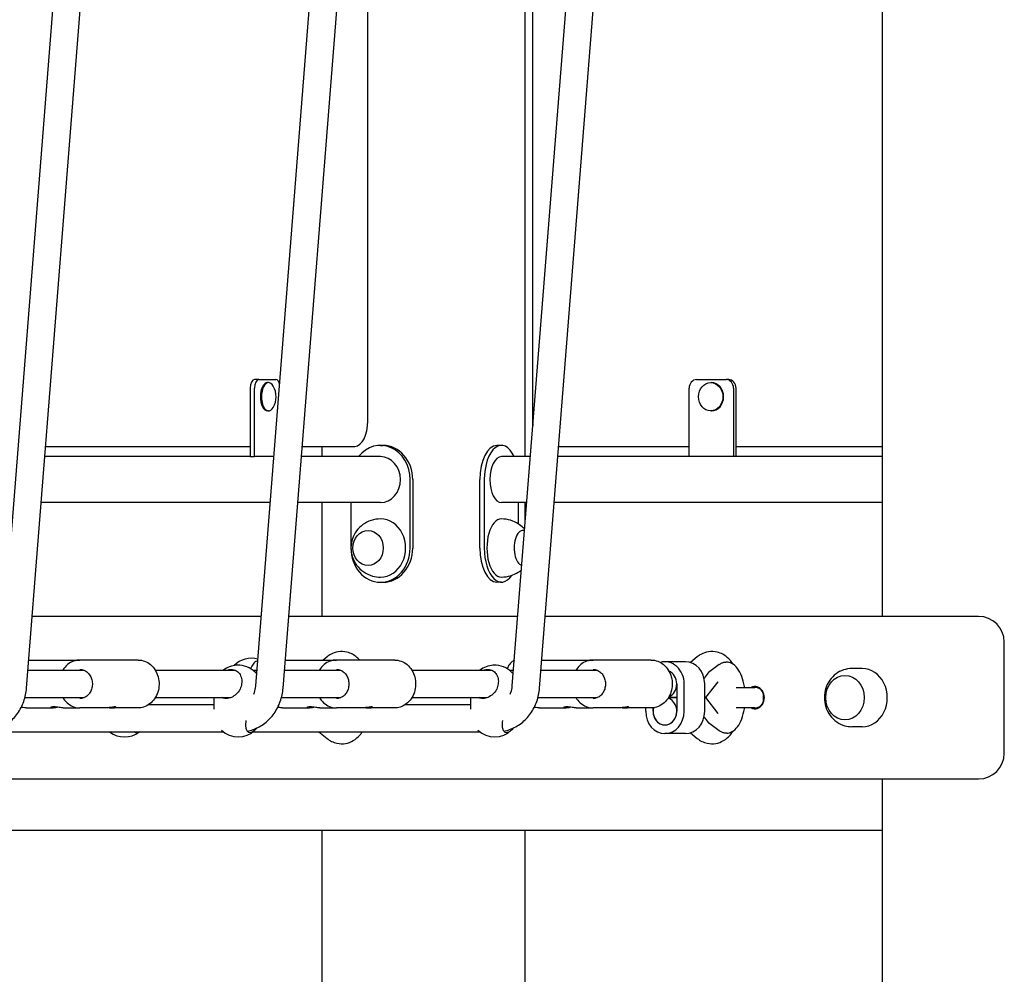
# Model space of a CAD drawing. Units: millimetres. Extents: x 5578 to 38488, y 746 to 28179.
# Drawn here: x 17604 to 18179, y 19939 to 20497 of the extents above; entities that cross this region are included whole.
import ezdxf

# ---------------------------------------------------------------- set-up
doc = ezdxf.new("R2010")
doc.units = ezdxf.units.MM
doc.layers.add('Widoczne (ISO)', color=255, linetype='Continuous')

msp = doc.modelspace()

# ---------------------------------------------------------------- linework, layer by layer
at = {"layer": 'Widoczne (ISO)'}
for p, q in [((17591.744, 20107.68), (17635.403, 20659.825)), ((17607.694, 20106.418), (17651.5, 20660.426)), ((17741.744, 20107.68), (17784.795, 20652.145)), ((17757.694, 20106.418), (17800.648, 20649.654)), ((17807.217, 20262.817), (17807.217, 20648.529)), ((17899.3, 20241.817), (17899.3, 20626.953)), ((17903.522, 20625.702), (17903.522, 20262.817)), ((17891.744, 20107.68), (17931.99, 20616.663)), ((17907.694, 20106.418), (17947.612, 20611.252)), ((18108.102, 20148.367), (18108.102, 20536.721)), ((17738.467, 20281.817), (17738.467, 20241.817)), ((17743.565, 20286.817), (17740.967, 20286.817)), ((17741.065, 20241.817), (17741.065, 20281.817)), ((17743.565, 20286.817), (17753.565, 20286.817)), ((17749.242, 20285.092), (17748.565, 20285.092)), ((17995.119, 20241.817), (17995.119, 20281.817)), ((17999.449, 20286.817), (18016.77, 20286.817)), ((18007.719, 20285.092), (18008.11, 20285.092)), ((18018.27, 20286.817), (18016.77, 20286.817)), ((18021.1, 20281.817), (18021.1, 20241.817)), ((18022.6, 20241.817), (18022.6, 20281.817)), ((17749.242, 20268.542), (17748.565, 20268.542)), ((18007.719, 20268.542), (18008.11, 20268.542)), ((17618.874, 20247.817), (17738.467, 20247.817)), ((17768.874, 20247.817), (17799.717, 20247.817)), ((17780.509, 20241.817), (17780.509, 20247.817)), ((17814.655, 20248.367), (17816.155, 20248.367)), ((17885.371, 20248.367), (17882.773, 20248.367)), ((17918.874, 20247.817), (17995.119, 20247.817)), ((18022.6, 20247.817), (18108.102, 20247.817)), ((17738.467, 20241.817), (17618.4, 20241.817)), ((17738.467, 20241.817), (17741.065, 20241.817)), ((17752.35, 20241.817), (17741.065, 20241.817)), ((17814.655, 20241.817), (17768.4, 20241.817)), ((17902.35, 20241.817), (17885.371, 20241.817)), ((17995.119, 20241.817), (17918.4, 20241.817)), ((18021.1, 20241.817), (17995.119, 20241.817)), ((18022.6, 20241.817), (18021.1, 20241.817)), ((18108.102, 20241.817), (18022.6, 20241.817)), ((17831.975, 20188.367), (17831.975, 20228.367)), ((17833.475, 20228.367), (17833.475, 20188.367)), ((17872.773, 20188.367), (17872.773, 20228.367)), ((17875.371, 20228.367), (17875.371, 20188.367)), ((17750.223, 20214.917), (17616.273, 20214.917)), ((17814.655, 20214.917), (17766.273, 20214.917)), ((17780.509, 20148.367), (17780.509, 20214.917)), ((17797.334, 20214.917), (17797.334, 20188.367)), ((17900.223, 20214.917), (17885.371, 20214.917)), ((17895.371, 20202.418), (17895.371, 20214.917)), ((17899.3, 20203.249), (17899.3, 20214.917)), ((18108.102, 20214.917), (17916.273, 20214.917)), ((17814.655, 20168.367), (17816.155, 20168.367)), ((17885.371, 20168.367), (17882.773, 20168.367)), ((17744.961, 20148.367), (17611.011, 20148.367)), ((17894.961, 20148.367), (17761.011, 20148.367)), ((18131.893, 20148.367), (17911.011, 20148.367)), ((18164.393, 20148.367), (18131.893, 20148.367)), ((18179.393, 20068.367), (18179.393, 20133.367)), ((17608.994, 20122.867), (17638.961, 20122.867)), ((17672.961, 20122.867), (17638.961, 20122.867)), ((17758.994, 20122.867), (17788.961, 20122.867)), ((17783.388, 20124.723), (17781.084, 20122.867)), ((17822.961, 20122.867), (17788.961, 20122.867)), ((17908.994, 20122.867), (17938.961, 20122.867)), ((17972.961, 20122.867), (17938.961, 20122.867)), ((17992.961, 20121.867), (17980.961, 20121.867)), ((17999.894, 20124.723), (17995.819, 20121.441)), ((18012.651, 20120.234), (18006.402, 20115.634)), ((18017.094, 20121.647), (18016.66, 20121.647)), ((17608.52, 20116.867), (17641.399, 20116.867)), ((17683.023, 20116.867), (17729.863, 20116.867)), ((17740.121, 20116.867), (17742.47, 20116.867)), ((17758.52, 20116.867), (17791.399, 20116.867)), ((17833.023, 20116.867), (17879.863, 20116.867)), ((17890.121, 20116.867), (17892.47, 20116.867)), ((17908.52, 20116.867), (17941.399, 20116.867)), ((18096.247, 20117.867), (18090.247, 20117.867)), ((17987.889, 20108.867), (17987.889, 20092.867)), ((17992.219, 20092.867), (17992.219, 20108.867)), ((18004.219, 20092.867), (18004.219, 20108.867)), ((18004.867, 20100.867), (18012.004, 20110.094)), ((18022.646, 20106.867), (18033.607, 20106.867)), ((18037.057, 20105.867), (18036.607, 20105.867)), ((17606.739, 20100.867), (17641.399, 20100.867)), ((17683.023, 20100.867), (17727.097, 20100.867)), ((17717.461, 20094.159), (17717.461, 20100.867)), ((17756.739, 20100.867), (17791.399, 20100.867)), ((17833.023, 20100.867), (17877.097, 20100.867)), ((17867.461, 20094.159), (17867.461, 20100.867)), ((17906.739, 20100.867), (17941.399, 20100.867)), ((17987.889, 20100.867), (17983.023, 20100.867)), ((17987.889, 20100.867), (17983.023, 20100.867)), ((17983.023, 20100.867), (17987.889, 20100.867)), ((18004.867, 20100.867), (18004.219, 20100.867)), ((18012.004, 20091.641), (18004.867, 20100.867)), ((18038.607, 20099.867), (18038.607, 20101.867)), ((17607.463, 20094.867), (17622.186, 20094.867)), ((17629.114, 20094.867), (17638.961, 20094.867)), ((17653.961, 20094.867), (17638.961, 20094.867)), ((17672.961, 20094.867), (17657.961, 20094.867)), ((17679.278, 20096.867), (17717.461, 20096.867)), ((17757.463, 20094.867), (17772.186, 20094.867)), ((17779.114, 20094.867), (17788.961, 20094.867)), ((17803.961, 20094.867), (17788.961, 20094.867)), ((17822.961, 20094.867), (17807.961, 20094.867)), ((17829.278, 20096.867), (17867.461, 20096.867)), ((17907.463, 20094.867), (17922.186, 20094.867)), ((17929.114, 20094.867), (17938.961, 20094.867)), ((17953.961, 20094.867), (17938.961, 20094.867)), ((17972.961, 20094.867), (17957.961, 20094.867)), ((17969.702, 20094.867), (17969.702, 20092.867)), ((17974.032, 20092.867), (17974.032, 20094.921)), ((18033.607, 20094.867), (18022.646, 20094.867)), ((18037.057, 20095.867), (18036.607, 20095.867)), ((18012.651, 20081.501), (18006.402, 20086.101)), ((17590.121, 20080.867), (17722.8, 20080.867)), ((17740.121, 20080.867), (17872.8, 20080.867)), ((17778.6, 20080.867), (17783.388, 20077.012)), ((17995.819, 20080.294), (17999.894, 20077.012)), ((18017.094, 20080.088), (18016.66, 20080.088)), ((18096.247, 20083.867), (18090.247, 20083.867)), ((17992.961, 20079.867), (17980.961, 20079.867)), ((17300.509, 20053.367), (18131.893, 20053.367)), ((18108.102, 19063.367), (18108.102, 20053.367)), ((18131.893, 20053.367), (18164.393, 20053.367)), ((17451.8, 20023.367), (18108.102, 20023.367)), ((17780.509, 19063.367), (17780.509, 20023.367)), ((17899.3, 19063.367), (17899.3, 20023.367))]:
    msp.add_line(p, q, dxfattribs=at)
for centre, radius, start, end in [((17741.013, 20276.817), 12.6, 330.548631, 29.451369), ((18164.393, 20133.367), 15, 0, 90), ((17739.454, 20108.867), 15, 76.36523, 134.013007), ((17731.461, 20105.867), 14, 93.546521, 128.213211), ((17731.461, 20105.867), 14, 39.257835, 86.453479), ((17881.461, 20105.867), 14, 93.546521, 128.213211), ((17881.461, 20105.867), 14, 39.257835, 86.453479), ((18006.995, 20114.829), 1, 126.361803, 147.667559), ((18033.607, 20101.867), 5, 0, 90), ((18033.607, 20099.867), 5, 270, 0), ((18006.995, 20086.906), 1, 212.332441, 233.638197), ((17664.954, 20091.867), 14, 231.786789, 308.213211), ((17731.461, 20091.867), 14, 225.466707, 314.903931), ((17881.461, 20091.867), 14, 225.466707, 314.903931), ((18164.393, 20068.367), 15, 270, 0)]:
    msp.add_arc(centre, radius, start, end, dxfattribs=at)
for centre, major_axis, ratio, start_param, end_param in [((17740.967, 20281.817), (0, 5), 0.5, 0, 1.5707963), ((17743.565, 20281.817), (0, 5), 0.5, 0, 1.5707963), ((17748.565, 20276.817), (0, -8.275), 0.5, 3.1415927, 6.2831853), ((17749.242, 20276.817), (0, -8.275), 0.5, 2.4168467, 7.0079312), ((17753.565, 20281.817), (0, 5), 0.5, 5.2480098, 6.2831853), ((17999.449, 20281.817), (0, 5), 0.8660254, 0, 1.5707963), ((18008.11, 20276.817), (0, 8.275), 0.8660254, 3.1415927, 6.2831853), ((18016.77, 20281.817), (0, 5), 0.8660254, 4.712389, 6.2831853), ((18018.27, 20281.817), (0, 5), 0.8660254, 4.712389, 6.2831853), ((17799.717, 20262.817), (0, -15), 0.5, 0, 1.5707963), ((17916.512, 20262.817), (0, -15), 0.8660254, 4.712389, 4.9108993), ((17814.655, 20228.367), (0, 20), 0.8660254, 4.712389, 7.1164001), ((17816.155, 20228.367), (0, 20), 0.8660254, 4.712389, 6.2831853), ((17882.773, 20228.367), (0, 20), 0.5, 0, 1.5707963), ((17885.371, 20228.367), (0, 20), 0.5, 5.4499705, 7.8539816), ((17814.655, 20228.367), (0, 13.45), 0.8660254, 3.1415927, 6.2831853), ((17885.371, 20228.367), (0, -13.45), 0.5, 3.1415927, 6.2831853), ((17814.655, 20188.367), (0, -17), 0.8660254, 0, 3.1415927), ((17885.371, 20188.367), (0, 17), 0.5, 0, 3.1415927), ((17897.928, 20188.367), (0, 10.25), 0.5, 6.0886761, 9.3055975), ((17814.655, 20188.367), (0, -20), 0.8660254, 4.712389, 7.8539816), ((17816.155, 20188.367), (0, -20), 0.8660254, 0, 1.5707963), ((17882.773, 20188.367), (0, -20), 0.5, 4.712389, 6.2831853), ((17885.371, 20188.367), (0, -20), 0.5, 4.712389, 6.9269872), ((17980.961, 20108.867), (0, 13), 0.8660254, 4.712389, 6.5248198), ((17992.961, 20108.867), (0, 13), 0.8660254, 4.712389, 6.2831853), ((17731.086, 20105.867), (0, 13.98), 0.8660254, 6.2295111, 6.3368595), ((17730.811, 20105.867), (0, 13.98), 0.5, 6.2688097, 6.3368595), ((17731.836, 20105.867), (0, 13.98), 0.8660254, 6.2688097, 6.3141642), ((17732.11, 20105.867), (0, 13.98), 0.5, 6.2522064, 6.3368595), ((17881.086, 20105.867), (0, 13.98), 0.8660254, 6.2295111, 6.3368595), ((17880.811, 20105.867), (0, 13.98), 0.5, 6.2688097, 6.3368595), ((17881.836, 20105.867), (0, 13.98), 0.8660254, 6.2688097, 6.3141642), ((17882.11, 20105.867), (0, 13.98), 0.5, 6.2522064, 6.3368595), ((17980.961, 20108.867), (0, 8), 0.8660254, 3.4853999, 5.9393781), ((17980.961, 20108.867), (0, 8), 0.8660254, 4.712389, 5.9393781), ((17980.961, 20108.867), (0, 8), 0.8660254, 3.4853999, 5.9393781), ((18096.247, 20100.867), (0, -17), 0.8660254, 0, 3.1415927), ((18033.461, 20100.867), (0, 6.5), 0.8660254, 2.7468015, 6.6779764), ((17980.961, 20092.867), (0, 8), 0.8660254, 1.3077665, 6.0091164), ((17980.961, 20092.867), (0, -13), 0.8660254, 4.712389, 7.8539816), ((17980.961, 20092.867), (0, -8), 0.8660254, 4.712389, 7.8539816), ((17992.961, 20092.867), (0, -13), 0.8660254, 0, 1.5707963)]:
    msp.add_ellipse(centre, major_axis=major_axis, ratio=ratio, start_param=start_param, end_param=end_param, dxfattribs=at)
for centre, major_axis in [((18007.719, 20276.817), (0, 8.275)), ((17807.405, 20188.367), (0, -10.25)), ((17807.405, 20188.367), (0, -10.25)), ((18086.247, 20100.867), (0, -13)), ((18086.247, 20100.867), (0, -13))]:
    msp.add_ellipse(centre, major_axis=major_axis, ratio=0.8660254, dxfattribs=at)
for points, knots in [([(17814.655, 20205.367), (17812.787, 20205.367), (17810.923, 20205.061), (17807.429, 20203.912), (17805.81, 20203.061), (17802.921, 20200.961), (17801.679, 20199.693), (17799.61, 20196.886), (17798.823, 20195.334), (17797.711, 20192.067), (17797.422, 20190.347), (17797.368, 20186.853), (17797.619, 20185.074), (17798.714, 20181.614), (17799.544, 20179.928), (17801.801, 20176.885), (17803.183, 20175.514), (17806.386, 20173.337), (17808.159, 20172.498), (17811.549, 20171.578), (17813.101, 20171.367), (17814.655, 20171.367)], [3.1415927, 3.1415927, 3.1415927, 3.1415927, 3.4190433, 3.4190433, 3.7034231, 3.7034231, 4.0070511, 4.0070511, 4.3377859, 4.3377859, 4.6943456, 4.6943456, 5.0627076, 5.0627076, 5.4207002, 5.4207002, 5.7511676, 5.7511676, 6.052358, 6.052358, 6.2831853, 6.2831853, 6.2831853, 6.2831853]), ([(17898.991, 20199.331), (17898.74, 20199.61), (17898.469, 20199.894), (17897.352, 20200.983), (17896.348, 20201.812), (17893.881, 20203.351), (17892.412, 20204.059), (17889.087, 20205.073), (17887.233, 20205.367), (17885.371, 20205.367)], [2.63390874, 2.63390874, 2.63390874, 2.63390874, 2.68780256, 2.68780256, 2.83906593, 2.83906593, 2.99032929, 2.99032929, 3.14159265, 3.14159265, 3.14159265, 3.14159265]), ([(17885.371, 20171.367), (17887.233, 20171.367), (17889.087, 20171.662), (17892.412, 20172.676), (17893.881, 20173.384), (17895.861, 20174.62), (17896.525, 20175.109), (17897.114, 20175.599)], [0, 0, 0, 0, 0.15126336, 0.15126336, 0.30252673, 0.30252673, 0.39411815, 0.39411815, 0.39411815, 0.39411815]), ([(17802.479, 20122.867), (17801.992, 20123.405), (17801.468, 20123.921), (17799.297, 20125.781), (17797.309, 20126.933), (17793.405, 20127.892), (17791.661, 20127.974), (17788.382, 20127.467), (17786.858, 20126.908), (17784.753, 20125.738), (17784.043, 20125.25), (17783.388, 20124.723)], [7.34931235, 7.34931235, 7.34931235, 7.34931235, 7.44918741, 7.44918741, 7.73182268, 7.73182268, 7.93115954, 7.93115954, 8.1251409, 8.1251409, 8.23677865, 8.23677865, 8.23677865, 8.23677865]), ([(18020.9, 20120.38), (18019.938, 20121.844), (18018.802, 20123.212), (18015.804, 20125.781), (18013.816, 20126.933), (18009.911, 20127.892), (18008.167, 20127.974), (18004.888, 20127.467), (18003.364, 20126.908), (18001.26, 20125.738), (18000.549, 20125.25), (17999.894, 20124.723)], [7.2034761, 7.2034761, 7.2034761, 7.2034761, 7.4491874, 7.4491874, 7.7318227, 7.7318227, 7.9311595, 7.9311595, 8.1251409, 8.1251409, 8.2367787, 8.2367787, 8.2367787, 8.2367787]), ([(17638.961, 20122.867), (17637.666, 20122.867), (17636.372, 20122.631), (17633.911, 20121.712), (17632.746, 20121.027), (17630.652, 20119.272), (17629.727, 20118.199), (17628.949, 20116.949), (17628.923, 20116.909), (17628.898, 20116.867)], [4.71238898, 4.71238898, 4.71238898, 4.71238898, 5.02521279, 5.02521279, 5.34013349, 5.34013349, 5.65936891, 5.65936891, 5.6701367, 5.6701367, 5.6701367, 5.6701367]), ([(17672.961, 20122.867), (17674.255, 20122.867), (17675.549, 20122.631), (17678.01, 20121.712), (17679.175, 20121.027), (17681.269, 20119.272), (17682.194, 20118.199), (17683.708, 20115.769), (17684.294, 20114.41), (17685.064, 20111.547), (17685.246, 20110.042), (17685.185, 20107.041), (17684.942, 20105.545), (17684.052, 20102.716), (17683.406, 20101.384), (17681.777, 20099.022), (17680.795, 20097.991), (17678.598, 20096.345), (17677.386, 20095.724), (17675.089, 20095.027), (17674.025, 20094.867), (17672.961, 20094.867)], [1.5707963, 1.5707963, 1.5707963, 1.5707963, 1.8836201, 1.8836201, 2.1985408, 2.1985408, 2.5177763, 2.5177763, 2.8405226, 2.8405226, 3.1650299, 3.1650299, 3.4899805, 3.4899805, 3.8143262, 3.8143262, 4.1366525, 4.1366525, 4.4551734, 4.4551734, 4.712389, 4.712389, 4.712389, 4.712389]), ([(17742.922, 20122.58), (17742.706, 20122.499), (17742.495, 20122.402), (17741.524, 20121.874), (17740.832, 20121.255), (17739.633, 20119.742), (17739.118, 20118.858), (17738.68, 20117.863)], [3.32717718, 3.32717718, 3.32717718, 3.32717718, 3.40713121, 3.40713121, 3.70432442, 3.70432442, 3.99032464, 3.99032464, 3.99032464, 3.99032464]), ([(17788.961, 20122.867), (17787.666, 20122.867), (17786.372, 20122.631), (17783.911, 20121.712), (17782.746, 20121.027), (17780.652, 20119.272), (17779.727, 20118.199), (17778.949, 20116.949), (17778.923, 20116.909), (17778.898, 20116.867)], [4.71238898, 4.71238898, 4.71238898, 4.71238898, 5.02521279, 5.02521279, 5.34013349, 5.34013349, 5.65936891, 5.65936891, 5.6701367, 5.6701367, 5.6701367, 5.6701367]), ([(17822.961, 20122.867), (17824.255, 20122.867), (17825.549, 20122.631), (17828.01, 20121.712), (17829.175, 20121.027), (17831.269, 20119.272), (17832.194, 20118.199), (17833.708, 20115.769), (17834.294, 20114.41), (17835.064, 20111.547), (17835.246, 20110.042), (17835.185, 20107.041), (17834.942, 20105.545), (17834.052, 20102.716), (17833.406, 20101.384), (17831.777, 20099.022), (17830.795, 20097.991), (17828.598, 20096.345), (17827.386, 20095.724), (17825.089, 20095.027), (17824.025, 20094.867), (17822.961, 20094.867)], [1.5707963, 1.5707963, 1.5707963, 1.5707963, 1.8836201, 1.8836201, 2.1985408, 2.1985408, 2.5177763, 2.5177763, 2.8405226, 2.8405226, 3.1650299, 3.1650299, 3.4899805, 3.4899805, 3.8143262, 3.8143262, 4.1366525, 4.1366525, 4.4551734, 4.4551734, 4.712389, 4.712389, 4.712389, 4.712389]), ([(17892.922, 20122.58), (17892.706, 20122.499), (17892.495, 20122.402), (17891.524, 20121.874), (17890.832, 20121.255), (17889.633, 20119.742), (17889.118, 20118.858), (17888.68, 20117.863)], [3.32717718, 3.32717718, 3.32717718, 3.32717718, 3.40713121, 3.40713121, 3.70432442, 3.70432442, 3.99032464, 3.99032464, 3.99032464, 3.99032464]), ([(17938.961, 20122.867), (17937.666, 20122.867), (17936.372, 20122.631), (17933.911, 20121.712), (17932.746, 20121.027), (17930.652, 20119.272), (17929.727, 20118.199), (17928.949, 20116.949), (17928.923, 20116.909), (17928.898, 20116.867)], [4.71238898, 4.71238898, 4.71238898, 4.71238898, 5.02521279, 5.02521279, 5.34013349, 5.34013349, 5.65936891, 5.65936891, 5.6701367, 5.6701367, 5.6701367, 5.6701367]), ([(17972.961, 20122.867), (17974.255, 20122.867), (17975.549, 20122.631), (17978.01, 20121.712), (17979.175, 20121.027), (17981.269, 20119.272), (17982.194, 20118.199), (17983.708, 20115.769), (17984.294, 20114.41), (17985.064, 20111.547), (17985.246, 20110.042), (17985.185, 20107.041), (17984.942, 20105.545), (17984.052, 20102.716), (17983.406, 20101.384), (17981.777, 20099.022), (17980.795, 20097.991), (17978.598, 20096.345), (17977.386, 20095.724), (17975.089, 20095.027), (17974.025, 20094.867), (17972.961, 20094.867)], [1.5707963, 1.5707963, 1.5707963, 1.5707963, 1.8836201, 1.8836201, 2.1985408, 2.1985408, 2.5177763, 2.5177763, 2.8405226, 2.8405226, 3.1650299, 3.1650299, 3.4899805, 3.4899805, 3.8143262, 3.8143262, 4.1366525, 4.1366525, 4.4551734, 4.4551734, 4.712389, 4.712389, 4.712389, 4.712389]), ([(18012.651, 20120.234), (18012.897, 20120.416), (18013.148, 20120.581), (18013.661, 20120.878), (18013.922, 20121.01), (18014.453, 20121.238), (18014.723, 20121.335), (18015.269, 20121.49), (18015.545, 20121.548), (18016.101, 20121.627), (18016.38, 20121.647), (18016.66, 20121.647)], [4.35966587, 4.35966587, 4.35966587, 4.35966587, 4.43021049, 4.43021049, 4.50075512, 4.50075512, 4.57129974, 4.57129974, 4.64184436, 4.64184436, 4.71238898, 4.71238898, 4.71238898, 4.71238898]), ([(18027.53, 20106.867), (18027.501, 20107.057), (18027.47, 20107.246), (18027.08, 20109.531), (18026.548, 20111.518), (18025.173, 20115.088), (18024.328, 20116.669), (18022.377, 20119.254), (18021.267, 20120.26), (18019.111, 20121.384), (18018.105, 20121.647), (18017.094, 20121.647)], [6.583287, 6.583287, 6.583287, 6.583287, 6.6125568, 6.6125568, 6.9394709, 6.9394709, 7.2690345, 7.2690345, 7.5990287, 7.5990287, 7.8539816, 7.8539816, 7.8539816, 7.8539816]), ([(17638.961, 20117.367), (17639.748, 20117.367), (17640.535, 20117.215), (17642.023, 20116.619), (17642.725, 20116.18), (17643.963, 20115.064), (17644.503, 20114.395), (17645.369, 20112.894), (17645.699, 20112.066), (17646.12, 20110.334), (17646.212, 20109.43), (17646.152, 20107.634), (17645.999, 20106.744), (17645.467, 20105.063), (17645.086, 20104.274), (17644.137, 20102.873), (17643.567, 20102.262), (17642.292, 20101.272), (17641.584, 20100.898), (17640.232, 20100.467), (17639.596, 20100.367), (17638.961, 20100.367)], [1.5707963, 1.5707963, 1.5707963, 1.5707963, 1.904625, 1.904625, 2.2333568, 2.2333568, 2.5534756, 2.5534756, 2.8681503, 2.8681503, 3.1805431, 3.1805431, 3.4924448, 3.4924448, 3.8051917, 3.8051917, 4.1208186, 4.1208186, 4.4426419, 4.4426419, 4.712389, 4.712389, 4.712389, 4.712389]), ([(17724.888, 20116.867), (17725.758, 20117.201), (17726.651, 20117.367), (17728.392, 20117.367), (17729.333, 20117.154), (17730.972, 20116.301), (17731.672, 20115.662), (17732.734, 20114.172), (17733.155, 20113.207), (17733.596, 20111.094), (17733.617, 20109.946), (17733.329, 20107.89), (17733.035, 20106.848), (17732.587, 20105.867)], [2.3307309, 2.3307309, 2.3307309, 2.3307309, 2.6137884, 2.6137884, 2.9339113, 2.9339113, 3.2540343, 3.2540343, 3.5899036, 3.5899036, 3.9257729, 3.9257729, 4.2301772, 4.2301772, 4.2301772, 4.2301772]), ([(17788.961, 20117.367), (17789.748, 20117.367), (17790.535, 20117.215), (17792.023, 20116.619), (17792.725, 20116.18), (17793.963, 20115.064), (17794.503, 20114.395), (17795.369, 20112.894), (17795.699, 20112.066), (17796.12, 20110.334), (17796.212, 20109.43), (17796.152, 20107.634), (17795.999, 20106.744), (17795.467, 20105.063), (17795.086, 20104.274), (17794.137, 20102.873), (17793.567, 20102.262), (17792.292, 20101.272), (17791.584, 20100.898), (17790.232, 20100.467), (17789.596, 20100.367), (17788.961, 20100.367)], [1.5707963, 1.5707963, 1.5707963, 1.5707963, 1.904625, 1.904625, 2.2333568, 2.2333568, 2.5534756, 2.5534756, 2.8681503, 2.8681503, 3.1805431, 3.1805431, 3.4924448, 3.4924448, 3.8051917, 3.8051917, 4.1208186, 4.1208186, 4.4426419, 4.4426419, 4.712389, 4.712389, 4.712389, 4.712389]), ([(17874.888, 20116.867), (17875.758, 20117.201), (17876.651, 20117.367), (17878.392, 20117.367), (17879.333, 20117.154), (17880.972, 20116.301), (17881.672, 20115.662), (17882.734, 20114.172), (17883.155, 20113.207), (17883.596, 20111.094), (17883.617, 20109.946), (17883.329, 20107.89), (17883.035, 20106.848), (17882.587, 20105.867)], [2.3307309, 2.3307309, 2.3307309, 2.3307309, 2.6137884, 2.6137884, 2.9339113, 2.9339113, 3.2540343, 3.2540343, 3.5899036, 3.5899036, 3.9257729, 3.9257729, 4.2301772, 4.2301772, 4.2301772, 4.2301772]), ([(17938.961, 20117.367), (17939.748, 20117.367), (17940.535, 20117.215), (17942.023, 20116.619), (17942.725, 20116.18), (17943.963, 20115.064), (17944.503, 20114.395), (17945.369, 20112.894), (17945.699, 20112.066), (17946.12, 20110.334), (17946.212, 20109.43), (17946.152, 20107.634), (17945.999, 20106.744), (17945.467, 20105.063), (17945.086, 20104.274), (17944.137, 20102.873), (17943.567, 20102.262), (17942.292, 20101.272), (17941.584, 20100.898), (17940.232, 20100.467), (17939.596, 20100.367), (17938.961, 20100.367)], [1.5707963, 1.5707963, 1.5707963, 1.5707963, 1.904625, 1.904625, 2.2333568, 2.2333568, 2.5534756, 2.5534756, 2.8681503, 2.8681503, 3.1805431, 3.1805431, 3.4924448, 3.4924448, 3.8051917, 3.8051917, 4.1208186, 4.1208186, 4.4426419, 4.4426419, 4.712389, 4.712389, 4.712389, 4.712389]), ([(18090.247, 20117.867), (18088.589, 20117.867), (18086.932, 20117.592), (18083.788, 20116.538), (18082.307, 20115.75), (18079.612, 20113.747), (18078.42, 20112.511), (18076.402, 20109.694), (18075.608, 20108.095), (18074.494, 20104.677), (18074.201, 20102.849), (18074.17, 20099.153), (18074.443, 20097.283), (18075.563, 20093.719), (18076.4, 20092.021), (18078.576, 20089.03), (18079.887, 20087.719), (18082.835, 20085.672), (18084.441, 20084.902), (18087.477, 20084.059), (18088.862, 20083.867), (18090.247, 20083.867)], [1.5707963, 1.5707963, 1.5707963, 1.5707963, 1.8533455, 1.8533455, 2.1427343, 2.1427343, 2.4503965, 2.4503965, 2.7814972, 2.7814972, 3.1318049, 3.1318049, 3.4895813, 3.4895813, 3.8403815, 3.8403815, 4.1709346, 4.1709346, 4.4763362, 4.4763362, 4.712389, 4.712389, 4.712389, 4.712389]), ([(17586.757, 20081.27), (17587.919, 20081.49), (17589.063, 20081.798), (17592.648, 20083.061), (17594.969, 20084.343), (17599.11, 20087.558), (17600.93, 20089.487), (17603.961, 20093.789), (17605.173, 20096.161), (17606.934, 20101.152), (17607.484, 20103.771), (17607.694, 20106.418)], [4.8747709, 4.8747709, 4.8747709, 4.8747709, 5.0083379, 5.0083379, 5.3042868, 5.3042868, 5.6002356, 5.6002356, 5.8961845, 5.8961845, 6.1921334, 6.1921334, 6.1921334, 6.1921334]), ([(17732.587, 20105.867), (17732.542, 20105.769), (17732.495, 20105.671), (17731.919, 20104.533), (17731.162, 20103.598), (17729.531, 20102.121), (17728.54, 20101.47), (17726.48, 20100.593), (17725.412, 20100.367), (17723.636, 20100.367), (17722.829, 20100.537), (17722.122, 20100.868)], [0.3007486, 0.3007486, 0.3007486, 0.3007486, 0.3317578, 0.3317578, 0.6635156, 0.6635156, 0.9930043, 0.9930043, 1.3224931, 1.3224931, 1.6081245, 1.6081245, 1.6081245, 1.6081245]), ([(17736.757, 20081.27), (17737.919, 20081.49), (17739.063, 20081.798), (17742.648, 20083.061), (17744.969, 20084.343), (17749.11, 20087.558), (17750.93, 20089.487), (17753.961, 20093.789), (17755.173, 20096.161), (17756.934, 20101.152), (17757.484, 20103.771), (17757.694, 20106.418)], [4.8747709, 4.8747709, 4.8747709, 4.8747709, 5.0083379, 5.0083379, 5.3042868, 5.3042868, 5.6002356, 5.6002356, 5.8961845, 5.8961845, 6.1921334, 6.1921334, 6.1921334, 6.1921334]), ([(17740.568, 20102.982), (17740.707, 20103.294), (17740.835, 20103.615), (17741.343, 20105.042), (17741.607, 20106.227), (17741.73, 20107.52), (17741.737, 20107.6), (17741.744, 20107.68)], [5.80874135, 5.80874135, 5.80874135, 5.80874135, 5.89300792, 5.89300792, 6.17369067, 6.17369067, 6.19213342, 6.19213342, 6.19213342, 6.19213342]), ([(17882.587, 20105.867), (17882.542, 20105.769), (17882.495, 20105.671), (17881.919, 20104.533), (17881.162, 20103.598), (17879.531, 20102.121), (17878.54, 20101.47), (17876.48, 20100.593), (17875.412, 20100.367), (17873.636, 20100.367), (17872.829, 20100.537), (17872.122, 20100.868)], [0.3007486, 0.3007486, 0.3007486, 0.3007486, 0.3317578, 0.3317578, 0.6635156, 0.6635156, 0.9930043, 0.9930043, 1.3224931, 1.3224931, 1.6081245, 1.6081245, 1.6081245, 1.6081245]), ([(17886.757, 20081.27), (17887.919, 20081.49), (17889.063, 20081.798), (17892.648, 20083.061), (17894.969, 20084.343), (17899.11, 20087.558), (17900.93, 20089.487), (17903.961, 20093.789), (17905.173, 20096.161), (17906.934, 20101.152), (17907.484, 20103.771), (17907.694, 20106.418)], [4.8747709, 4.8747709, 4.8747709, 4.8747709, 5.0083379, 5.0083379, 5.3042868, 5.3042868, 5.6002356, 5.6002356, 5.8961845, 5.8961845, 6.1921334, 6.1921334, 6.1921334, 6.1921334]), ([(17890.568, 20102.982), (17890.707, 20103.294), (17890.835, 20103.615), (17891.343, 20105.042), (17891.607, 20106.227), (17891.73, 20107.52), (17891.737, 20107.6), (17891.744, 20107.68)], [5.80874135, 5.80874135, 5.80874135, 5.80874135, 5.89300792, 5.89300792, 6.17369067, 6.17369067, 6.19213342, 6.19213342, 6.19213342, 6.19213342]), ([(17628.898, 20100.867), (17629.037, 20100.64), (17629.182, 20100.417), (17630.144, 20099.022), (17631.126, 20097.991), (17633.323, 20096.345), (17634.535, 20095.724), (17636.832, 20095.027), (17637.896, 20094.867), (17638.961, 20094.867)], [6.89623391, 6.89623391, 6.89623391, 6.89623391, 6.95591888, 6.95591888, 7.27824511, 7.27824511, 7.59676608, 7.59676608, 7.85398163, 7.85398163, 7.85398163, 7.85398163]), ([(17778.898, 20100.867), (17779.037, 20100.64), (17779.182, 20100.417), (17780.144, 20099.022), (17781.126, 20097.991), (17783.323, 20096.345), (17784.535, 20095.724), (17786.832, 20095.027), (17787.896, 20094.867), (17788.961, 20094.867)], [6.89623391, 6.89623391, 6.89623391, 6.89623391, 6.95591888, 6.95591888, 7.27824511, 7.27824511, 7.59676608, 7.59676608, 7.85398163, 7.85398163, 7.85398163, 7.85398163]), ([(17928.898, 20100.867), (17929.037, 20100.64), (17929.182, 20100.417), (17930.144, 20099.022), (17931.126, 20097.991), (17933.323, 20096.345), (17934.535, 20095.724), (17936.832, 20095.027), (17937.896, 20094.867), (17938.961, 20094.867)], [6.89623391, 6.89623391, 6.89623391, 6.89623391, 6.95591888, 6.95591888, 7.27824511, 7.27824511, 7.59676608, 7.59676608, 7.85398163, 7.85398163, 7.85398163, 7.85398163]), ([(17607.463, 20094.867), (17607.212, 20094.867), (17606.856, 20094.897), (17606.014, 20095.005), (17605.527, 20095.081), (17604.899, 20095.174), (17604.746, 20095.197), (17604.589, 20095.219)], [-0.90537961, -0.90537961, -0.90537961, -0.90537961, -0.82993185, -0.82993185, -0.75448409, -0.75448409, -0.73133477, -0.73133477, -0.73133477, -0.73133477]), ([(17629.114, 20094.867), (17628.862, 20094.867), (17628.507, 20094.897), (17627.664, 20095.005), (17627.177, 20095.081), (17626.216, 20095.224), (17625.678, 20095.3), (17624.625, 20095.407), (17624.11, 20095.437), (17623.235, 20095.437), (17622.818, 20095.407), (17622.163, 20095.3), (17621.925, 20095.224), (17621.661, 20095.081), (17621.617, 20095.005), (17621.753, 20094.897), (17621.934, 20094.867), (17622.437, 20094.867), (17622.792, 20094.897), (17623.506, 20094.988), (17623.829, 20095.036), (17624.635, 20095.157), (17625.127, 20095.233), (17625.65, 20095.297)], [-0.90537961, -0.90537961, -0.90537961, -0.90537961, -0.82993185, -0.82993185, -0.75448409, -0.75448409, -0.67903525, -0.67903525, -0.60358641, -0.60358641, -0.52813757, -0.52813757, -0.45268873, -0.45268873, -0.37724097, -0.37724097, -0.3017932, -0.3017932, -0.22634544, -0.22634544, -0.1740073, -0.1740073, -0.09918604, -0.09918604, -0.09918604, -0.09918604]), ([(17655.962, 20095.011), (17656.136, 20094.989), (17656.31, 20094.969), (17657.011, 20094.897), (17657.525, 20094.867), (17658.396, 20094.867), (17658.81, 20094.897), (17659.355, 20094.988), (17659.536, 20095.036), (17659.854, 20095.158), (17659.945, 20095.235), (17659.925, 20095.352), (17659.847, 20095.393), (17659.621, 20095.43), (17659.511, 20095.437), (17659.385, 20095.437), (17659.259, 20095.437), (17659.108, 20095.43), (17658.66, 20095.393), (17658.328, 20095.352), (17657.513, 20095.235), (17657.035, 20095.158), (17656.172, 20095.036), (17655.801, 20094.988), (17654.911, 20094.897), (17654.396, 20094.867), (17653.961, 20094.867)], [-1.60941776, -1.60941776, -1.60941776, -1.60941776, -1.58441378, -1.58441378, -1.50896602, -1.50896602, -1.43351826, -1.43351826, -1.38118012, -1.38118012, -1.30526199, -1.30526199, -1.24489942, -1.24489942, -1.20717282, -1.20717282, -1.20717282, -1.16944621, -1.16944621, -1.10908364, -1.10908364, -1.03316552, -1.03316552, -0.98082737, -0.98082737, -0.90537961, -0.90537961, -0.90537961, -0.90537961]), ([(17757.463, 20094.867), (17757.212, 20094.867), (17756.856, 20094.897), (17756.014, 20095.005), (17755.527, 20095.081), (17754.899, 20095.174), (17754.746, 20095.197), (17754.589, 20095.219)], [-0.90537961, -0.90537961, -0.90537961, -0.90537961, -0.82993185, -0.82993185, -0.75448409, -0.75448409, -0.73133477, -0.73133477, -0.73133477, -0.73133477]), ([(17779.114, 20094.867), (17778.862, 20094.867), (17778.507, 20094.897), (17777.664, 20095.005), (17777.177, 20095.081), (17776.216, 20095.224), (17775.678, 20095.3), (17774.625, 20095.407), (17774.11, 20095.437), (17773.235, 20095.437), (17772.818, 20095.407), (17772.163, 20095.3), (17771.925, 20095.224), (17771.661, 20095.081), (17771.617, 20095.005), (17771.753, 20094.897), (17771.934, 20094.867), (17772.437, 20094.867), (17772.792, 20094.897), (17773.506, 20094.988), (17773.829, 20095.036), (17774.635, 20095.157), (17775.127, 20095.233), (17775.65, 20095.297)], [-0.90537961, -0.90537961, -0.90537961, -0.90537961, -0.82993185, -0.82993185, -0.75448409, -0.75448409, -0.67903525, -0.67903525, -0.60358641, -0.60358641, -0.52813757, -0.52813757, -0.45268873, -0.45268873, -0.37724097, -0.37724097, -0.3017932, -0.3017932, -0.22634544, -0.22634544, -0.1740073, -0.1740073, -0.09918604, -0.09918604, -0.09918604, -0.09918604]), ([(17805.962, 20095.011), (17806.136, 20094.989), (17806.31, 20094.969), (17807.011, 20094.897), (17807.525, 20094.867), (17808.396, 20094.867), (17808.81, 20094.897), (17809.355, 20094.988), (17809.536, 20095.036), (17809.854, 20095.158), (17809.945, 20095.235), (17809.925, 20095.352), (17809.847, 20095.393), (17809.621, 20095.43), (17809.511, 20095.437), (17809.385, 20095.437), (17809.259, 20095.437), (17809.108, 20095.43), (17808.66, 20095.393), (17808.328, 20095.352), (17807.513, 20095.235), (17807.035, 20095.158), (17806.172, 20095.036), (17805.801, 20094.988), (17804.911, 20094.897), (17804.396, 20094.867), (17803.961, 20094.867)], [-1.60941776, -1.60941776, -1.60941776, -1.60941776, -1.58441378, -1.58441378, -1.50896602, -1.50896602, -1.43351826, -1.43351826, -1.38118012, -1.38118012, -1.30526199, -1.30526199, -1.24489942, -1.24489942, -1.20717282, -1.20717282, -1.20717282, -1.16944621, -1.16944621, -1.10908364, -1.10908364, -1.03316552, -1.03316552, -0.98082737, -0.98082737, -0.90537961, -0.90537961, -0.90537961, -0.90537961]), ([(17907.463, 20094.867), (17907.212, 20094.867), (17906.856, 20094.897), (17906.014, 20095.005), (17905.527, 20095.081), (17904.899, 20095.174), (17904.746, 20095.197), (17904.589, 20095.219)], [-0.90537961, -0.90537961, -0.90537961, -0.90537961, -0.82993185, -0.82993185, -0.75448409, -0.75448409, -0.73133477, -0.73133477, -0.73133477, -0.73133477]), ([(17929.114, 20094.867), (17928.862, 20094.867), (17928.507, 20094.897), (17927.664, 20095.005), (17927.177, 20095.081), (17926.216, 20095.224), (17925.678, 20095.3), (17924.625, 20095.407), (17924.11, 20095.437), (17923.235, 20095.437), (17922.818, 20095.407), (17922.163, 20095.3), (17921.925, 20095.224), (17921.661, 20095.081), (17921.617, 20095.005), (17921.753, 20094.897), (17921.934, 20094.867), (17922.437, 20094.867), (17922.792, 20094.897), (17923.506, 20094.988), (17923.829, 20095.036), (17924.635, 20095.157), (17925.127, 20095.233), (17925.65, 20095.297)], [-0.90537961, -0.90537961, -0.90537961, -0.90537961, -0.82993185, -0.82993185, -0.75448409, -0.75448409, -0.67903525, -0.67903525, -0.60358641, -0.60358641, -0.52813757, -0.52813757, -0.45268873, -0.45268873, -0.37724097, -0.37724097, -0.3017932, -0.3017932, -0.22634544, -0.22634544, -0.1740073, -0.1740073, -0.09918604, -0.09918604, -0.09918604, -0.09918604]), ([(17955.962, 20095.011), (17956.136, 20094.989), (17956.31, 20094.969), (17957.011, 20094.897), (17957.525, 20094.867), (17958.396, 20094.867), (17958.81, 20094.897), (17959.355, 20094.988), (17959.536, 20095.036), (17959.854, 20095.158), (17959.945, 20095.235), (17959.925, 20095.352), (17959.847, 20095.393), (17959.621, 20095.43), (17959.511, 20095.437), (17959.385, 20095.437), (17959.259, 20095.437), (17959.108, 20095.43), (17958.66, 20095.393), (17958.328, 20095.352), (17957.513, 20095.235), (17957.035, 20095.158), (17956.172, 20095.036), (17955.801, 20094.988), (17954.911, 20094.897), (17954.396, 20094.867), (17953.961, 20094.867)], [-1.60941776, -1.60941776, -1.60941776, -1.60941776, -1.58441378, -1.58441378, -1.50896602, -1.50896602, -1.43351826, -1.43351826, -1.38118012, -1.38118012, -1.30526199, -1.30526199, -1.24489942, -1.24489942, -1.20717282, -1.20717282, -1.20717282, -1.16944621, -1.16944621, -1.10908364, -1.10908364, -1.03316552, -1.03316552, -0.98082737, -0.98082737, -0.90537961, -0.90537961, -0.90537961, -0.90537961]), ([(18012.026, 20091.614), (18012.026, 20091.614), (18012.023, 20091.618), (18012.013, 20091.629), (18012.009, 20091.635), (18012.004, 20091.641)], [8.37772724, 8.37772724, 8.37772724, 8.37772724, 8.40956804, 8.40956804, 8.427817086, 8.427817086, 8.427817086, 8.427817086]), ([(18017.094, 20080.088), (18018.207, 20080.088), (18019.312, 20080.407), (18021.45, 20081.639), (18022.471, 20082.599), (18024.352, 20085.105), (18025.195, 20086.693), (18026.57, 20090.289), (18027.102, 20092.296), (18027.483, 20094.565), (18027.507, 20094.716), (18027.53, 20094.867)], [4.712389, 4.712389, 4.712389, 4.712389, 4.9929874, 4.9929874, 5.3000841, 5.3000841, 5.6301329, 5.6301329, 5.9596653, 5.9596653, 5.9830836, 5.9830836, 5.9830836, 5.9830836]), ([(17742.302, 20083.056), (17742.236, 20082.969), (17742.169, 20082.883), (17741.519, 20082.073), (17740.851, 20081.434), (17739.545, 20080.581), (17738.909, 20080.367), (17737.842, 20080.367), (17737.346, 20080.581), (17736.579, 20081.434), (17736.307, 20082.073), (17735.985, 20083.563), (17735.923, 20084.528), (17736.017, 20086.172), (17736.088, 20086.788), (17736.19, 20087.404)], [1.9370026, 1.9370026, 1.9370026, 1.9370026, 1.9735425, 1.9735425, 2.2936655, 2.2936655, 2.6137884, 2.6137884, 2.9339113, 2.9339113, 3.2540343, 3.2540343, 3.5899036, 3.5899036, 3.7766048, 3.7766048, 3.7766048, 3.7766048]), ([(17892.302, 20083.056), (17892.236, 20082.969), (17892.169, 20082.883), (17891.519, 20082.073), (17890.851, 20081.434), (17889.545, 20080.581), (17888.909, 20080.367), (17887.842, 20080.367), (17887.346, 20080.581), (17886.579, 20081.434), (17886.307, 20082.073), (17885.985, 20083.563), (17885.923, 20084.528), (17886.017, 20086.172), (17886.088, 20086.788), (17886.19, 20087.404)], [1.9370026, 1.9370026, 1.9370026, 1.9370026, 1.9735425, 1.9735425, 2.2936655, 2.2936655, 2.6137884, 2.6137884, 2.9339113, 2.9339113, 3.2540343, 3.2540343, 3.5899036, 3.5899036, 3.7766048, 3.7766048, 3.7766048, 3.7766048]), ([(17673.466, 20080.868), (17672.893, 20080.534), (17672.341, 20080.367), (17671.397, 20080.367), (17670.955, 20080.534), (17670.594, 20080.868)], [2.33073091, 2.33073091, 2.33073091, 2.33073091, 2.61378841, 2.61378841, 2.89684591, 2.89684591, 2.89684591, 2.89684591]), ([(17783.388, 20077.012), (17784.994, 20075.718), (17786.972, 20074.655), (17790.828, 20073.811), (17792.558, 20073.775), (17795.81, 20074.352), (17797.322, 20074.946), (17800.253, 20076.655), (17801.592, 20077.843), (17803.204, 20079.696), (17803.65, 20080.273), (17804.064, 20080.867)], [4.329592, 4.329592, 4.329592, 4.329592, 4.603466, 4.603466, 4.8009772, 4.8009772, 4.9960892, 4.9960892, 5.2338975, 5.2338975, 5.3354068, 5.3354068, 5.3354068, 5.3354068]), ([(17999.894, 20077.012), (18001.501, 20075.718), (18003.478, 20074.655), (18007.334, 20073.811), (18009.064, 20073.775), (18012.317, 20074.352), (18013.829, 20074.946), (18016.76, 20076.655), (18018.098, 20077.843), (18019.841, 20079.846), (18020.395, 20080.586), (18020.9, 20081.355)], [4.329592, 4.329592, 4.329592, 4.329592, 4.603466, 4.603466, 4.8009772, 4.8009772, 4.9960892, 4.9960892, 5.2338975, 5.2338975, 5.3628946, 5.3628946, 5.3628946, 5.3628946]), ([(18016.66, 20080.088), (18016.38, 20080.088), (18016.101, 20080.108), (18015.545, 20080.187), (18015.269, 20080.245), (18014.723, 20080.4), (18014.453, 20080.497), (18013.922, 20080.725), (18013.661, 20080.857), (18013.148, 20081.154), (18012.897, 20081.319), (18012.651, 20081.501)], [1.57079633, 1.57079633, 1.57079633, 1.57079633, 1.64134095, 1.64134095, 1.71188557, 1.71188557, 1.78243019, 1.78243019, 1.85297481, 1.85297481, 1.92351943, 1.92351943, 1.92351943, 1.92351943])]:
    msp.add_open_spline(points, degree=3, knots=knots, dxfattribs=at)
for points in [[(18006.15, 20115.364), (18005.459, 20114.271), (18004.65, 20113.256), (18003.823, 20112.284)], [(18012.004, 20110.094), (18012.018, 20110.112), (18012.026, 20110.121), (18012.026, 20110.121)], [(18003.823, 20089.451), (18004.65, 20088.479), (18005.459, 20087.464), (18006.15, 20086.371)]]:
    msp.add_open_spline(points, degree=3, dxfattribs=at)

doc.saveas('drawing.dxf')
